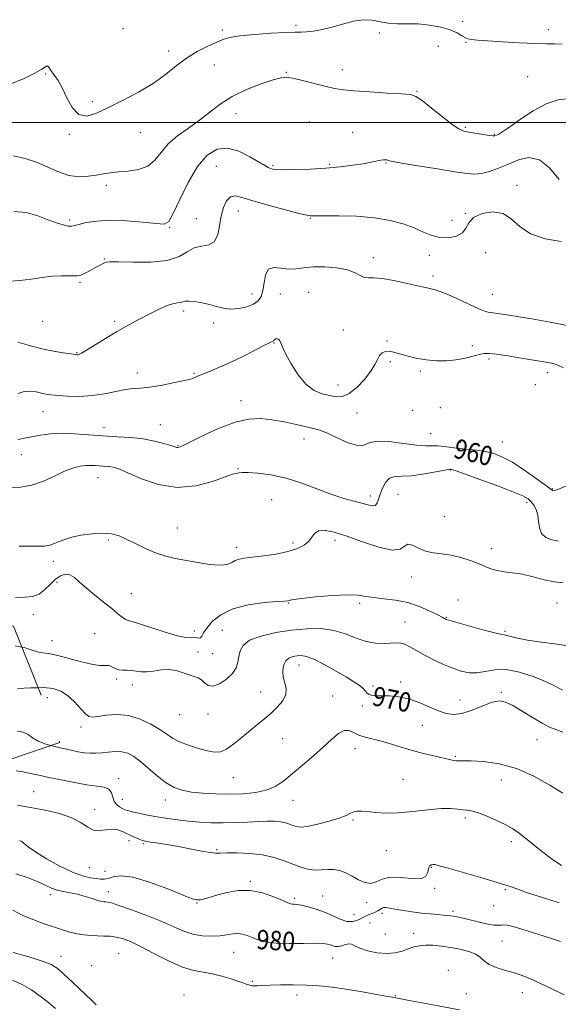
# Model space of a CAD drawing. Extents: x 2067300 to 2070200, y 359800 to 362700.
# Drawn here: x 2067744 to 2067967, y 360136 to 360543 of the extents above; entities that cross this region are included whole.
import ezdxf
from ezdxf.enums import TextEntityAlignment as Align

# ---------------------------------------------------------------- set-up
doc = ezdxf.new("R2010")
doc.units = 0
doc.header["$MEASUREMENT"] = 0
doc.linetypes.add('DGN Style 2', pattern=[51.195507, 30.717304, -20.478203])
doc.linetypes.add('DGN Style 3', pattern=[71.67371, 51.195507, -20.478203])
for name, color, linetype, lineweight in [('32000', 7, 'Continuous', 0), ('DTM SPOT ELEVATION', 2, 'Continuous', 13), ('INDEX CONTOUR', 41, 'Continuous', 13), ('INDEX CONTOUR DASHED', 41, 'DGN Style 3', 13), ('INDEX CONTOUR LABEL', 244, 'Continuous', 0), ('INTERMEDIATE CONTOUR', 44, 'Continuous', 0), ('INTERMEDIATE CONTOUR DASHED', 44, 'DGN Style 3', 0), ('OBSCURED GROUND BOUNDARY', 84, 'DGN Style 2', 0)]:
    doc.layers.add(name, color=color, linetype=linetype, lineweight=lineweight)
doc.styles.add('Style-ITALICS', font='ITALICS.shx')

msp = doc.modelspace()

# ---------------------------------------------------------------- linework, layer by layer
at = {"layer": '32000', "flags": 128}
msp.add_lwpolyline([(2067500, 360500), (2070000, 360500)], dxfattribs=at)
at = {"layer": 'DTM SPOT ELEVATION'}
for p in [(2067927.36, 360541.84, 947.3), (2067787.19, 360538.83, 946.6), (2067828.14, 360538.23, 947.7), (2067858.57, 360540.11, 947.72), (2067893.01, 360536.97, 948.4), (2067962.77, 360538.36, 947.5), (2067928.77, 360533.13, 948.1), (2067806.01, 360529.53, 947.6), (2067917.29, 360531.46, 949.5), (2067824.89, 360523.75, 948.7), (2067854.59, 360520.79, 949.9), (2067877.69, 360521.83, 949.4), (2067755.17, 360520.03, 948.1), (2067954.19, 360518.95, 949.1), (2067908.55, 360512.86, 949.9), (2067774.49, 360508.59, 947.8), (2067833.86, 360503.63, 950.8), (2067864.03, 360500.26, 951.1), (2067928.43, 360498.09, 949.8), (2067764.97, 360495.13, 948.1), (2067794.27, 360495.85, 948.6), (2067881.95, 360495.95, 951.2), (2067940.53, 360495.09, 949.9), (2067825.72, 360481.89, 953.1), (2067849.09, 360482.27, 951.8), (2067872.47, 360482.76, 951.8), (2067895.76, 360483.32, 952.1), (2067780.23, 360474.04, 950.5), (2067949.86, 360474.05, 953.4), (2067834.8, 360463.49, 954.7), (2067765.1, 360459.82, 951.7), (2067817.47, 360460.37, 953.1), (2067864.55, 360460.43, 954.1), (2067922.97, 360459.55, 952.9), (2067928.47, 360462.56, 953.9), (2067806.4, 360456.69, 952.1), (2067779.48, 360443.6, 953.9), (2067890.46, 360444.25, 955.5), (2067913.7, 360445.21, 954.8), (2067936.9, 360446.28, 955.3), (2067915.11, 360436.6, 955.6), (2067769.36, 360434.02, 954.2), (2067840.43, 360429.21, 955.4), (2067852.1, 360429.12, 956.8), (2067863.77, 360429.81, 957.1), (2067939.71, 360429.09, 955.1), (2067812.13, 360422.18, 956.4), (2067753.98, 360417.88, 954.7), (2067783.73, 360417.87, 955.7), (2067824.61, 360417.27, 956.4), (2067878.11, 360414.25, 957.1), (2067849.53, 360408.9, 958.1), (2067896.12, 360409.8, 957.8), (2067931.44, 360407.87, 957.6), (2067768.18, 360404.92, 955.9), (2067897.54, 360401.21, 958.3), (2067938.25, 360402.36, 958.3), (2067793.12, 360396.51, 957.5), (2067816.41, 360396.34, 957.86), (2067909.89, 360397.31, 958.2), (2067962.37, 360396.71, 958.5), (2067875.91, 360391.56, 957.3), (2067957.4, 360391.71, 958.8), (2067835.86, 360385.14, 959.4), (2067918.22, 360382.29, 959.5), (2067754.15, 360380.58, 958.8), (2067883.71, 360380.03, 958.7), (2067906.72, 360381.16, 959.5), (2067802.56, 360375.18, 959.1), (2067779.27, 360373.93, 959.4), (2067914.13, 360371.47, 959.1), (2067809.82, 360366.46, 959.91), (2067861.92, 360369.26, 960.7), (2067926.41, 360367.72, 959.4), (2067943.82, 360368.02, 959.1), (2067745.12, 360362.86, 960.8), (2067834.61, 360357, 961.9), (2067922.42, 360356.52, 962.07), (2067776.77, 360353.24, 962.8), (2067889.32, 360345.72, 961.5), (2067900.76, 360346.38, 963.1), (2067964.4, 360348.77, 959.9), (2067848.51, 360344.28, 962.9), (2067953.78, 360343.05, 962.4), (2067919.77, 360337.14, 962.76), (2067809.54, 360332.49, 963.34), (2067781.05, 360327.52, 964.2), (2067857.32, 360326.38, 963.6), (2067874.66, 360327.48, 964.5), (2067834.1, 360324.5, 963.5), (2067939.27, 360324.01, 963.3), (2067758.44, 360318.7, 964.5), (2067759.88, 360310.1, 966.6), (2067906.34, 360312.21, 964.79), (2067790.57, 360305.45, 964.9), (2067855.59, 360301.51, 966.1), (2067884.83, 360301.34, 966.3), (2067925.42, 360302.79, 965.6), (2067966.31, 360301.54, 964.9), (2067750.16, 360296.68, 966.7), (2067903.64, 360293.69, 967.18), (2067920.68, 360295.61, 965.9), (2067775.42, 360288.89, 967.4), (2067816.62, 360289.91, 965.5), (2067828.18, 360290.17, 967.1), (2067944.83, 360289.84, 965.8), (2067757.81, 360285.94, 967.3), (2067818.05, 360281.26, 967.5), (2067824.13, 360280.63, 966.8), (2067859.79, 360275.96, 970.7), (2067784.49, 360270.18, 968.3), (2067901.85, 360268.91, 969.61), (2067790.94, 360267.66, 968.64), (2067843.95, 360264.71, 969.2), (2067890.41, 360267.25, 969.7), (2067943.32, 360264.63, 969.8), (2067755.85, 360262.47, 970.7), (2067873.66, 360263.08, 971.1), (2067926.26, 360261.46, 969.2), (2067885.98, 360258.95, 970.3), (2067810.53, 360255.34, 968.8), (2067822.27, 360255.68, 968.7), (2067769.81, 360250.31, 970.4), (2067910.68, 360250.97, 970.8), (2067853.09, 360245.53, 970.9), (2067958.11, 360245.01, 970.8), (2067882.92, 360241.34, 972.7), (2067924.36, 360238.25, 971.8), (2067785.38, 360229.01, 973.5), (2067832.65, 360229.31, 970.8), (2067902.79, 360228.69, 973.3), (2067943.3, 360228.4, 972.9), (2067750.28, 360223.58, 975.1), (2067786.8, 360220.46, 973.2), (2067804.65, 360220.12, 972.6), (2067857.32, 360219.95, 972.7), (2067775.47, 360216.26, 975.4), (2067882.13, 360211.87, 974.2), (2067928.56, 360212.69, 974.3), (2067789.64, 360203.37, 976.5), (2067795.73, 360202.1, 976.2), (2067825.83, 360199.69, 975.8), (2067895.86, 360199.18, 974.7), (2067947.46, 360202.91, 974.4), (2067773.27, 360192.23, 976.8), (2067914.45, 360192.35, 976.13), (2067779.73, 360190.68, 976.9), (2067839.76, 360186.58, 977.8), (2067915.85, 360183.68, 976.19), (2067945.02, 360183.15, 976.19), (2067757.34, 360181.06, 980.5), (2067781.13, 360182.23, 979.4), (2067857.98, 360179.52, 977.7), (2067869.53, 360180.47, 977.1), (2067817.74, 360177.6, 978.1), (2067887.78, 360177.7, 976.5), (2067940.15, 360176.55, 976.52), (2067882.53, 360172.97, 977.1), (2067894.08, 360173.34, 978.4), (2067923.35, 360174.17, 977.7), (2067889.18, 360169.3, 979.1), (2067895.47, 360164.85, 978.9), (2067907.16, 360165.1, 979.4), (2067943.66, 360161.94, 978.94), (2067761.57, 360155.57, 983.3), (2067785.37, 360156.77, 983.04), (2067832.89, 360157.18, 980.9), (2067873.73, 360154.9, 980.8), (2067774.19, 360151.75, 983.72), (2067921.41, 360149.75, 981.5), (2067840.48, 360145.26, 981.8), (2067812.27, 360139.65, 983.3), (2067859.03, 360139.52, 982.5), (2067899.65, 360139.36, 981.9), (2067928.95, 360140.16, 981.2), (2067952.09, 360140.5, 980.7)]:
    msp.add_point(p, dxfattribs=at)
at = {"layer": 'INDEX CONTOUR'}
for points in [[(2067971.3271, 360509.879, 950), (2067966.838, 360509.429, 950), (2067961.856, 360507.757, 950), (2067956.461, 360504.83, 950), (2067951.24, 360501.374, 950), (2067946.911, 360498.3021, 950), (2067943.999, 360496.318, 950), (2067942.275, 360495.263, 950), (2067941.319, 360494.764, 950), (2067940.693, 360494.514, 950), (2067939.883, 360494.471, 950), (2067938.357, 360494.659, 950), (2067935.797, 360495.073, 950), (2067929.924, 360496.085, 950), (2067927.835, 360496.5139, 950), (2067925.862, 360497.35, 950), (2067923.126, 360499.1829, 950), (2067919.086, 360502.323, 950), (2067914.549, 360505.977, 950), (2067910.661, 360509.072, 950), (2067908.118, 360510.817, 950), (2067905.811, 360511.534, 950), (2067902.1821, 360511.826, 950), (2067896.223, 360512.182, 950), (2067889.126, 360512.634, 950), (2067882.635, 360513.098, 950), (2067878.005, 360513.534, 950), (2067874.524, 360514.065, 950), (2067870.994, 360514.858, 950), (2067866.571, 360515.997, 950), (2067861.849, 360517.232, 950), (2067857.777, 360518.236, 950), (2067854.942, 360518.718, 950), (2067852.479, 360518.552, 950), (2067849.161, 360517.651, 950), (2067844.146, 360515.971, 950), (2067838.1449, 360513.635, 950), (2067832.254, 360510.811, 950), (2067827.292, 360507.661, 950), (2067822.972, 360504.34, 950), (2067818.725, 360501.001, 950), (2067814.173, 360497.75, 950), (2067809.681, 360494.512, 950), (2067805.8009, 360491.169, 950), (2067802.864, 360487.701, 950), (2067800.324, 360484.486, 950), (2067797.4111, 360482.005, 950), (2067793.601, 360480.584, 950), (2067789.338, 360479.936, 950), (2067785.312, 360479.623, 950), (2067782.0129, 360479.281, 950), (2067779.14, 360478.847, 950), (2067776.194, 360478.335, 950), (2067772.785, 360477.819, 950), (2067768.943, 360477.625, 950), (2067764.81, 360478.141, 950), (2067760.503, 360479.598, 950), (2067756.052, 360481.606, 950), (2067751.465, 360483.618, 950), (2067746.743, 360485.188, 950), (2067741.861, 360486.274, 950)], [(2067973.9, 360351.405, 960), (2067966.7, 360348.4261, 960), (2067965.367, 360347.949, 960), (2067964.79, 360347.878, 960), (2067964.339, 360348.077, 960), (2067961.171, 360350.5, 960), (2067957.382, 360353.287, 960), (2067952.652, 360356.598, 960), (2067947.909, 360359.653, 960), (2067943.86, 360361.841, 960), (2067940.324, 360363.238, 960), (2067936.898, 360364.0921, 960), (2067933.283, 360364.633, 960), (2067926.0049, 360365.381, 960), (2067922.7229, 360365.817, 960), (2067919.783, 360366.227, 960), (2067917.201, 360366.4639, 960), (2067914.8631, 360366.46, 960), (2067912.15, 360366.444, 960), (2067908.313, 360366.721, 960), (2067902.954, 360367.448, 960), (2067897.086, 360368.194, 960), (2067892.0709, 360368.379, 960), (2067888.833, 360367.678, 960), (2067886.541, 360366.77, 960), (2067883.925, 360366.586, 960), (2067880.092, 360367.763, 960), (2067875.641, 360369.745, 960), (2067871.55, 360371.678, 960), (2067868.483, 360372.922, 960), (2067865.856, 360373.682, 960), (2067858.59, 360375.305, 960), (2067853.6769, 360376.343, 960), (2067848.6521, 360377.247, 960), (2067843.929, 360377.756, 960), (2067839.091, 360377.535, 960), (2067833.511, 360376.231, 960), (2067826.892, 360373.703, 960), (2067820.232, 360370.658, 960), (2067811.726, 360366.471, 960), (2067810.339, 360365.843, 960), (2067809.8299, 360365.726, 960), (2067809.406, 360365.796, 960), (2067808.565, 360366.058, 960), (2067806.8771, 360366.601, 960), (2067804.025, 360367.456, 960), (2067800.139, 360368.433, 960), (2067795.461, 360369.283, 960), (2067790.22, 360369.833, 960), (2067784.596, 360370.195, 960), (2067778.756, 360370.556, 960), (2067772.878, 360371.033, 960), (2067767.179, 360371.465, 960), (2067761.884, 360371.623, 960), (2067757.1781, 360371.3521, 960), (2067753.067, 360370.795, 960), (2067746.48, 360369.626, 960), (2067743.891, 360369.11, 960)], [(2067968.763, 360248.135, 970), (2067965.846, 360249.224, 970), (2067963.224, 360250.28, 970), (2067960.18, 360251.821, 970), (2067956.246, 360254.1679, 970), (2067951.95, 360256.848, 970), (2067948.071, 360259.188, 970), (2067945.124, 360260.63, 970), (2067942.57, 360261.065, 970), (2067939.608, 360260.4991, 970), (2067935.689, 360259.051, 970), (2067931.28, 360257.294, 970), (2067927.099, 360255.913, 970), (2067923.655, 360255.454, 970), (2067920.603, 360255.885, 970), (2067917.383, 360257.0349, 970), (2067913.584, 360258.689, 970), (2067909.371, 360260.465, 970), (2067905.054, 360261.936, 970), (2067900.926, 360262.787, 970), (2067897.201, 360263.135, 970), (2067894.0759, 360263.209, 970), (2067891.693, 360263.22, 970), (2067889.9641, 360263.327, 970), (2067888.747, 360263.673, 970), (2067887.874, 360264.357, 970), (2067887.091, 360265.305, 970), (2067886.1171, 360266.398, 970), (2067884.673, 360267.579, 970), (2067882.478, 360269.023, 970), (2067879.248, 360270.968, 970), (2067874.901, 360273.505, 970), (2067870.151, 360276.153, 970), (2067865.912, 360278.284, 970), (2067862.861, 360279.434, 970), (2067860.727, 360279.786, 970), (2067859.003, 360279.685, 970), (2067857.298, 360279.382, 970), (2067855.684, 360278.752, 970), (2067854.354, 360277.575, 970), (2067853.472, 360275.72, 970), (2067853.102, 360273.404, 970), (2067853.283, 360270.931, 970), (2067853.938, 360268.537, 970), (2067854.532, 360266.179, 970), (2067854.415, 360263.748, 970), (2067853.12, 360261.177, 970), (2067850.933, 360258.569, 970), (2067848.324, 360256.0739, 970), (2067845.658, 360253.772, 970), (2067839.812, 360248.9611, 970), (2067836.397, 360246.093, 970), (2067832.94, 360243.299, 970), (2067829.844, 360241.138, 970), (2067827.342, 360240.031, 970), (2067824.97, 360239.87, 970), (2067822.0961, 360240.41, 970), (2067818.319, 360241.424, 970), (2067814.175, 360242.74, 970), (2067810.434, 360244.202, 970), (2067807.611, 360245.703, 970), (2067805.194, 360247.339, 970), (2067802.415, 360249.255, 970), (2067798.698, 360251.482, 970), (2067794.227, 360253.591, 970), (2067789.376, 360255.041, 970), (2067784.537, 360255.4609, 970), (2067780.166, 360255.17, 970), (2067776.74, 360254.659, 970), (2067774.535, 360254.387, 970), (2067773.038, 360254.695, 970), (2067771.54, 360255.8919, 970), (2067766.987, 360260.8471, 970), (2067764.279, 360263.379, 970), (2067761.5, 360265.156, 970), (2067758.297, 360266.175, 970), (2067754.197, 360266.57, 970), (2067752.039, 360266.541, 970)], [(2067969.25, 360139.614, 980), (2067964.202, 360142.124, 980), (2067959.223, 360144.491, 980), (2067955.095, 360146.344, 980), (2067951.587, 360147.748, 980), (2067948.213, 360148.877, 980), (2067944.649, 360149.897, 980), (2067941.211, 360150.942, 980), (2067938.371, 360152.136, 980), (2067936.405, 360153.553, 980), (2067934.786, 360155.053, 980), (2067932.787, 360156.447, 980), (2067929.873, 360157.5861, 980), (2067926.2699, 360158.4829, 980), (2067922.397, 360159.194, 980), (2067918.624, 360159.754, 980), (2067915.138, 360160.112, 980), (2067912.077, 360160.195, 980), (2067909.5091, 360159.953, 980), (2067907.224, 360159.42, 980), (2067904.944, 360158.651, 980), (2067902.4149, 360157.746, 980), (2067899.488, 360156.979, 980), (2067896.042, 360156.671, 980), (2067892.0869, 360157.039, 980), (2067888.159, 360157.888, 980), (2067884.923, 360158.923, 980), (2067882.839, 360159.869, 980), (2067881.532, 360160.539, 980), (2067880.42, 360160.767, 980), (2067879.0551, 360160.478, 980), (2067877.527, 360159.952, 980), (2067876.059, 360159.556, 980), (2067874.82, 360159.564, 980), (2067873.758, 360159.876, 980), (2067872.764, 360160.296, 980), (2067871.639, 360160.653, 980), (2067869.81, 360160.886, 980), (2067866.608, 360160.957, 980), (2067861.674, 360160.874, 980), (2067855.873, 360160.811, 980), (2067850.377, 360160.987, 980), (2067846.1, 360161.553, 980), (2067842.923, 360162.39, 980), (2067840.472, 360163.311, 980), (2067838.404, 360164.143, 980), (2067836.502, 360164.75, 980), (2067834.584, 360165.011, 980), (2067832.474, 360164.8621, 980), (2067830.03, 360164.472, 980), (2067827.1181, 360164.071, 980), (2067823.671, 360163.873, 980), (2067819.891, 360164.039, 980), (2067816.0459, 360164.711, 980), (2067812.268, 360165.991, 980), (2067808.143, 360167.801, 980), (2067803.122, 360170.02, 980), (2067796.962, 360172.479, 980), (2067790.645, 360174.816, 980), (2067785.462, 360176.62, 980), (2067782.349, 360177.603, 980), (2067780.836, 360177.965, 980), (2067780.102, 360178.0251, 980), (2067779.417, 360178.069, 980), (2067778.409, 360178.25, 980), (2067776.8, 360178.684, 980), (2067774.415, 360179.432, 980), (2067771.492, 360180.335, 980), (2067768.371, 360181.178, 980), (2067765.35, 360181.809, 980), (2067762.5349, 360182.34, 980), (2067759.99, 360182.946, 980), (2067757.685, 360183.7781, 980), (2067752.111, 360186.286, 980), (2067747.9771, 360187.95, 980), (2067742.894, 360189.618, 980)]]:
    msp.add_polyline3d(points, dxfattribs=at)
at = {"layer": 'INDEX CONTOUR DASHED'}
msp.add_polyline3d([(2067752.039, 360266.541, 970), (2067748.997, 360266.499, 970), (2067743.573, 360266.2, 970)], dxfattribs=at)
at = {"layer": 'INTERMEDIATE CONTOUR'}
for points in [[(2067968.498, 360532.43, 948), (2067965.497, 360532.5199, 948), (2067961.956, 360532.544, 948), (2067957.174, 360532.656, 948), (2067950.797, 360532.961, 948), (2067943.8581, 360533.372, 948), (2067933.476, 360534.026, 948), (2067930.733, 360534.34, 948), (2067928.828, 360534.902, 948), (2067927.113, 360535.852, 948), (2067925.08, 360537.054, 948), (2067922.254, 360538.304, 948), (2067918.332, 360539.414, 948), (2067913.698, 360540.267, 948), (2067908.908, 360540.758, 948), (2067904.426, 360540.8589, 948), (2067900.348, 360540.839, 948), (2067896.677, 360541.039, 948), (2067893.355, 360541.658, 948), (2067890.078, 360542.32, 948), (2067886.478, 360542.503, 948), (2067882.309, 360541.851, 948), (2067877.82, 360540.659, 948), (2067873.379, 360539.389, 948), (2067869.317, 360538.416, 948), (2067865.805, 360537.784, 948), (2067862.973, 360537.45, 948), (2067860.745, 360537.352, 948), (2067858.2199, 360537.339, 948), (2067854.2899, 360537.238, 948), (2067848.306, 360536.919, 948), (2067841.451, 360536.42, 948), (2067835.369, 360535.82, 948), (2067831.233, 360535.159, 948), (2067828.3469, 360534.318, 948), (2067825.547, 360533.137, 948), (2067821.939, 360531.481, 948), (2067817.713, 360529.31, 948), (2067813.33, 360526.609, 948), (2067809.093, 360523.4, 948), (2067804.675, 360519.853, 948), (2067799.594, 360516.178, 948), (2067793.577, 360512.572, 948), (2067787.187, 360509.201, 948), (2067781.2, 360506.216, 948), (2067776.223, 360503.854, 948), (2067772.208, 360502.682, 948), (2067768.936, 360503.348, 948), (2067766.214, 360506.184, 948), (2067763.9269, 360510.252, 948), (2067761.981, 360514.294, 948), (2067760.303, 360517.324, 948), (2067758.897, 360519.43, 948), (2067757.789, 360520.968, 948), (2067756.978, 360522.2081, 948), (2067756.362, 360523.077, 948), (2067755.814, 360523.412, 948), (2067755.11, 360523.08, 948), (2067753.652, 360522.06, 948), (2067750.746, 360520.362, 948), (2067746.02, 360518.106, 948), (2067740.394, 360515.859, 948)], [(2067967.211, 360476.498, 952), (2067963.307, 360481.322, 952), (2067959.068, 360484.668, 952), (2067954.769, 360485.544, 952), (2067950.499, 360484.579, 952), (2067946.3, 360482.809, 952), (2067942.241, 360481.117, 952), (2067938.487, 360479.779, 952), (2067935.229, 360478.9231, 952), (2067932.431, 360478.644, 952), (2067929.145, 360478.915, 952), (2067924.197, 360479.679, 952), (2067916.955, 360480.838, 952), (2067908.949, 360482.132, 952), (2067902.252, 360483.256, 952), (2067898.396, 360483.983, 952), (2067896.746, 360484.371, 952), (2067896.129, 360484.556, 952), (2067895.548, 360484.641, 952), (2067894.72, 360484.618, 952), (2067893.54, 360484.448, 952), (2067889.554, 360483.617, 952), (2067886.332, 360483.012, 952), (2067882.067, 360482.337, 952), (2067876.871, 360481.678, 952), (2067870.926, 360481.13, 952), (2067864.53, 360480.768, 952), (2067858.457, 360480.5829, 952), (2067853.604, 360480.546, 952), (2067850.595, 360480.628, 952), (2067848.985, 360480.811, 952), (2067848.0579, 360481.08, 952), (2067847.139, 360481.473, 952), (2067845.707, 360482.2399, 952), (2067839.572, 360485.901, 952), (2067835.037, 360488.141, 952), (2067830.33, 360489.444, 952), (2067825.963, 360488.99, 952), (2067821.899, 360486.513, 952), (2067817.966, 360481.884, 952), (2067814.086, 360475.295, 952), (2067810.572, 360468.203, 952), (2067807.835, 360462.385, 952), (2067806.006, 360459.171, 952), (2067804.096, 360458.097, 952), (2067800.835, 360458.253, 952), (2067795.386, 360458.826, 952), (2067788.636, 360459.395, 952), (2067781.904, 360459.637, 952), (2067776.284, 360459.335, 952), (2067771.977, 360458.678, 952), (2067768.959, 360457.961, 952), (2067767.097, 360457.438, 952), (2067765.821, 360457.194, 952), (2067764.452, 360457.271, 952), (2067762.427, 360457.713, 952), (2067759.651, 360458.562, 952), (2067756.145, 360459.859, 952), (2067751.955, 360461.512, 952), (2067747.218, 360462.898, 952), (2067742.096, 360463.2571, 952)], [(2067968.107, 360450.85, 954), (2067961.434, 360452.006, 954), (2067955.451, 360454.017, 954), (2067951.061, 360457, 954), (2067947.6219, 360460.155, 954), (2067944.104, 360462.456, 954), (2067939.814, 360463.124, 954), (2067935.414, 360462.387, 954), (2067931.902, 360460.723, 954), (2067929.93, 360458.59, 954), (2067928.771, 360456.368, 954), (2067927.349, 360454.419, 954), (2067924.8591, 360453.056, 954), (2067921.571, 360452.392, 954), (2067918.025, 360452.494, 954), (2067914.616, 360453.367, 954), (2067911.159, 360454.783, 954), (2067907.323, 360456.457, 954), (2067902.806, 360458.1199, 954), (2067897.406, 360459.582, 954), (2067890.948, 360460.6711, 954), (2067883.511, 360461.273, 954), (2067876.196, 360461.502, 954), (2067870.356, 360461.531, 954), (2067866.964, 360461.505, 954), (2067865.467, 360461.465, 954), (2067864.928, 360461.426, 954), (2067864.413, 360461.442, 954), (2067863.002, 360461.717, 954), (2067859.776, 360462.49, 954), (2067854.232, 360463.904, 954), (2067847.539, 360465.695, 954), (2067841.284, 360467.502, 954), (2067836.698, 360468.961, 954), (2067833.6019, 360469.71, 954), (2067831.4629, 360469.385, 954), (2067829.83, 360467.735, 954), (2067828.585, 360464.96, 954), (2067827.692, 360461.369, 954), (2067827.044, 360457.349, 954), (2067826.249, 360453.575, 954), (2067824.842, 360450.798, 954), (2067822.517, 360449.483, 954), (2067819.6, 360448.9511, 954), (2067816.573, 360448.2391, 954), (2067813.689, 360446.669, 954), (2067810.273, 360444.7, 954), (2067805.4209, 360443.077, 954), (2067798.677, 360442.348, 954), (2067791.375, 360442.277, 954), (2067785.299, 360442.431, 954), (2067781.751, 360442.452, 954), (2067780.114, 360442.291, 954), (2067779.2931, 360441.9721, 954), (2067778.366, 360441.508, 954), (2067777.1219, 360440.8611, 954), (2067775.527, 360439.98, 954), (2067773.597, 360438.8721, 954), (2067771.555, 360437.767, 954), (2067769.675, 360436.954, 954), (2067768.113, 360436.633, 954), (2067766.54, 360436.645, 954), (2067764.509, 360436.744, 954), (2067761.6701, 360436.719, 954), (2067758.064, 360436.495, 954), (2067753.8291, 360436.034, 954), (2067749.166, 360435.357, 954), (2067744.514, 360434.729, 954), (2067740.377, 360434.475, 954)], [(2067970.613, 360416.21, 956), (2067963.586, 360417.566, 956), (2067955.989, 360418.867, 956), (2067944.661, 360420.694, 956), (2067941.759, 360421.142, 956), (2067939.94, 360421.376, 956), (2067938.5361, 360421.5331, 956), (2067936.832, 360421.954, 956), (2067934.101, 360423.038, 956), (2067929.906, 360425.003, 956), (2067924.972, 360427.357, 956), (2067920.316, 360429.432, 956), (2067916.629, 360430.7501, 956), (2067913.314, 360431.589, 956), (2067909.449, 360432.421, 956), (2067904.439, 360433.568, 956), (2067898.9991, 360434.767, 956), (2067894.17, 360435.608, 956), (2067890.732, 360435.832, 956), (2067888.419, 360435.794, 956), (2067886.702, 360436, 956), (2067885.053, 360436.807, 956), (2067882.946, 360437.982, 956), (2067879.856, 360439.144, 956), (2067875.488, 360439.971, 956), (2067870.477, 360440.387, 956), (2067865.689, 360440.381, 956), (2067861.772, 360440.003, 956), (2067858.506, 360439.572, 956), (2067855.454, 360439.473, 956), (2067852.326, 360439.8841, 956), (2067849.427, 360440.1491, 956), (2067847.21, 360439.404, 956), (2067845.969, 360437.086, 956), (2067845.377, 360433.838, 956), (2067844.948, 360430.599, 956), (2067844.242, 360428.114, 956), (2067843.006, 360426.331, 956), (2067841.03, 360425.001, 956), (2067838.218, 360423.938, 956), (2067834.922, 360423.217, 956), (2067831.609, 360422.979, 956), (2067828.621, 360423.297, 956), (2067825.814, 360423.989, 956), (2067822.919, 360424.804, 956), (2067819.794, 360425.522, 956), (2067816.784, 360426.037, 956), (2067814.359, 360426.27, 956), (2067812.8309, 360426.186, 956), (2067811.876, 360425.924, 956), (2067811.012, 360425.663, 956), (2067809.821, 360425.506, 956), (2067808.136, 360425.243, 956), (2067805.854, 360424.589, 956), (2067802.928, 360423.345, 956), (2067799.5501, 360421.6669, 956), (2067792.355, 360417.911, 956), (2067788.588, 360415.893, 956), (2067784.47, 360413.559, 956), (2067779.954, 360410.8409, 956), (2067772.124, 360405.987, 956), (2067770.034, 360404.749, 956), (2067769.021, 360404.234, 956), (2067768.57, 360404.102, 956), (2067768.172, 360404.082, 956), (2067767.331, 360404.163, 956), (2067765.553, 360404.402, 956), (2067762.491, 360404.852, 956), (2067758.382, 360405.556, 956), (2067753.608, 360406.553, 956), (2067748.565, 360407.847, 956), (2067743.707, 360409.291, 956)], [(2067969.098, 360398.719, 958), (2067966.638, 360399.768, 958), (2067965.18, 360400.31, 958), (2067964.019, 360400.61, 958), (2067962.494, 360400.901, 958), (2067960.1371, 360401.299, 958), (2067951.519, 360402.705, 958), (2067946.046, 360403.575, 958), (2067941.319, 360404.276, 958), (2067938.215, 360404.63, 958), (2067936.28, 360404.644, 958), (2067934.728, 360404.373, 958), (2067930.617, 360403.246, 958), (2067927.839, 360402.582, 958), (2067924.538, 360401.989, 958), (2067920.781, 360401.601, 958), (2067916.659, 360401.56, 958), (2067912.309, 360401.955, 958), (2067908.062, 360402.678, 958), (2067904.297, 360403.569, 958), (2067901.296, 360404.466, 958), (2067898.956, 360405.196, 958), (2067897.073, 360405.58, 958), (2067895.482, 360405.474, 958), (2067894.149, 360404.862, 958), (2067893.078, 360403.76, 958), (2067892.197, 360402.169, 958), (2067891.135, 360400.026, 958), (2067889.449, 360397.254, 958), (2067886.857, 360393.912, 958), (2067883.718, 360390.605, 958), (2067880.553, 360388.077, 958), (2067877.747, 360386.87, 958), (2067875.135, 360386.725, 958), (2067872.415, 360387.182, 958), (2067869.362, 360387.941, 958), (2067866.064, 360389.345, 958), (2067862.683, 360391.897, 958), (2067859.41, 360395.835, 958), (2067856.535, 360400.332, 958), (2067854.376, 360404.298, 958), (2067853.134, 360406.905, 958), (2067852.543, 360408.387, 958), (2067852.222, 360409.244, 958), (2067851.862, 360409.884, 958), (2067851.436, 360410.362, 958), (2067850.989, 360410.642, 958), (2067850.56, 360410.708, 958), (2067850.172, 360410.6081, 958), (2067849.843, 360410.411, 958), (2067849.58, 360410.178, 958), (2067849.346, 360409.945, 958), (2067849.094, 360409.743, 958), (2067848.6869, 360409.537, 958), (2067847.631, 360409.038, 958), (2067845.343, 360407.893, 958), (2067841.471, 360405.889, 958), (2067836.575, 360403.384, 958), (2067831.4469, 360400.875, 958), (2067826.777, 360398.7729, 958), (2067822.857, 360397.14, 958), (2067817.95, 360395.172, 958), (2067816.144, 360394.4121, 958), (2067815.534, 360394.193, 958), (2067814.352, 360393.886, 958), (2067811.903, 360393.325, 958), (2067807.7901, 360392.426, 958), (2067802.821, 360391.429, 958), (2067798.1, 360390.649, 958), (2067794.424, 360390.293, 958), (2067791.351, 360390.111, 958), (2067788.134, 360389.74, 958), (2067784.1839, 360388.941, 958), (2067779.557, 360387.967, 958), (2067774.472, 360387.194, 958), (2067769.202, 360386.904, 958), (2067764.249, 360386.984, 958), (2067760.172, 360387.227, 958), (2067757.333, 360387.474, 958), (2067755.305, 360387.758, 958), (2067753.466, 360388.163, 958), (2067751.322, 360388.699, 958), (2067748.897, 360389.079, 958), (2067746.344, 360388.948, 958), (2067743.792, 360388.082, 958)], [(2067966.978, 360327.021, 962), (2067964.196, 360327.565, 962), (2067961.733, 360328.613, 962), (2067959.953, 360330.275, 962), (2067959.075, 360332.579, 962), (2067958.731, 360335.225, 962), (2067958.409, 360337.834, 962), (2067957.711, 360340.089, 962), (2067956.712, 360341.94, 962), (2067955.606, 360343.4, 962), (2067954.383, 360344.555, 962), (2067952.226, 360345.777, 962), (2067948.116, 360347.51, 962), (2067941.55, 360350.007, 962), (2067934.086, 360352.745, 962), (2067927.799, 360355.0089, 962), (2067924.236, 360356.271, 962), (2067922.843, 360356.742, 962), (2067922.5409, 360356.82, 962), (2067922.322, 360356.812, 962), (2067921.4619, 360356.673, 962), (2067919.31, 360356.264, 962), (2067915.493, 360355.526, 962), (2067910.744, 360354.707, 962), (2067906.078, 360354.131, 962), (2067902.303, 360353.972, 962), (2067899.419, 360353.807, 962), (2067897.22, 360353.063, 962), (2067895.527, 360351.347, 962), (2067894.252, 360348.994, 962), (2067893.331, 360346.521, 962), (2067892.67, 360344.3811, 962), (2067892.053, 360342.779, 962), (2067891.233, 360341.853, 962), (2067889.987, 360341.677, 962), (2067888.178, 360342.065, 962), (2067885.693, 360342.759, 962), (2067882.429, 360343.587, 962), (2067878.319, 360344.701, 962), (2067873.309, 360346.334, 962), (2067860.995, 360351.045, 962), (2067854.455, 360353.155, 962), (2067848.236, 360354.498, 962), (2067842.834, 360355.17, 962), (2067838.762, 360355.397, 962), (2067836.343, 360355.383, 962), (2067835.14, 360355.263, 962), (2067834.53, 360355.15, 962), (2067833.861, 360355.071, 962), (2067832.375, 360354.708, 962), (2067829.284, 360353.654, 962), (2067824.064, 360351.7589, 962), (2067817.231, 360349.9, 962), (2067809.564, 360349.207, 962), (2067801.838, 360350.433, 962), (2067794.821, 360352.818, 962), (2067785.715, 360356.759, 962), (2067783.592, 360357.513, 962), (2067782.11, 360357.824, 962), (2067780.613, 360357.981, 962), (2067777.338, 360358.187, 962), (2067775.629, 360358.318, 962), (2067773.8, 360358.401, 962), (2067771.742, 360358.338, 962), (2067769.344, 360358.016, 962), (2067766.481, 360357.272, 962), (2067763.021, 360355.933, 962), (2067758.901, 360353.956, 962), (2067754.316, 360351.828, 962), (2067749.529, 360350.168, 962), (2067744.799, 360349.4059, 962), (2067740.37, 360349.222, 962)], [(2067968.909, 360309.796, 964), (2067965.34, 360310.215, 964), (2067961.069, 360311.156, 964), (2067956.457, 360312.347, 964), (2067951.961, 360313.404, 964), (2067947.958, 360314.055, 964), (2067944.505, 360314.467, 964), (2067941.577, 360314.917, 964), (2067939.082, 360315.629, 964), (2067936.659, 360316.606, 964), (2067933.88, 360317.799, 964), (2067930.447, 360319.125, 964), (2067926.572, 360320.383, 964), (2067922.595, 360321.339, 964), (2067918.804, 360321.867, 964), (2067915.277, 360322.28, 964), (2067912.039, 360322.995, 964), (2067909.134, 360324.236, 964), (2067906.675, 360325.432, 964), (2067904.791, 360325.817, 964), (2067903.407, 360324.952, 964), (2067901.616, 360323.7091, 964), (2067898.308, 360323.288, 964), (2067892.791, 360324.526, 964), (2067886.058, 360326.813, 964), (2067879.526, 360329.178, 964), (2067874.339, 360330.809, 964), (2067870.568, 360331.545, 964), (2067868.014, 360331.385, 964), (2067866.413, 360330.386, 964), (2067863.94, 360327.101, 964), (2067861.977, 360325.462, 964), (2067859.129, 360324.005, 964), (2067855.239, 360322.758, 964), (2067850.324, 360321.745, 964), (2067845.12, 360320.964, 964), (2067840.542, 360320.408, 964), (2067837.274, 360320.039, 964), (2067835.084, 360319.685, 964), (2067833.512, 360319.143, 964), (2067832.075, 360318.311, 964), (2067830.206, 360317.495, 964), (2067827.317, 360317.104, 964), (2067823.054, 360317.419, 964), (2067818.01, 360318.215, 964), (2067808.671, 360319.939, 964), (2067804.779, 360320.813, 964), (2067800.906, 360322.059, 964), (2067796.762, 360323.8589, 964), (2067792.592, 360325.919, 964), (2067788.776, 360327.825, 964), (2067785.531, 360329.233, 964), (2067782.429, 360330.084, 964), (2067778.877, 360330.385, 964), (2067774.498, 360330.165, 964), (2067769.774, 360329.516, 964), (2067765.401, 360328.55, 964), (2067761.909, 360327.399, 964), (2067759.175, 360326.284, 964), (2067756.909, 360325.447, 964), (2067754.779, 360325.056, 964), (2067752.282, 360324.988, 964), (2067748.873, 360325.046, 964), (2067744.266, 360325.072, 964)], [(2067972.432, 360283.589, 966), (2067966.447, 360284.468, 966), (2067959.944, 360285.321, 966), (2067954.142, 360286.154, 966), (2067949.982, 360286.954, 966), (2067947.303, 360287.639, 966), (2067945.67, 360288.111, 966), (2067944.552, 360288.346, 966), (2067943.03, 360288.626, 966), (2067940.092, 360289.306, 966), (2067935.165, 360290.604, 966), (2067929.44, 360292.182, 966), (2067924.551, 360293.56, 966), (2067921.72, 360294.381, 966), (2067920.528, 360294.76, 966), (2067920.148, 360294.933, 966), (2067919.807, 360295.135, 966), (2067918.953, 360295.608, 966), (2067917.09, 360296.594, 966), (2067913.878, 360298.2131, 966), (2067909.6081, 360300.0869, 966), (2067904.724, 360301.716, 966), (2067899.671, 360302.734, 966), (2067894.873, 360303.312, 966), (2067890.754, 360303.755, 966), (2067887.4771, 360304.278, 966), (2067884.1791, 360304.739, 966), (2067879.7379, 360304.903, 966), (2067873.5, 360304.619, 966), (2067866.686, 360304.054, 966), (2067860.987, 360303.456, 966), (2067857.6551, 360303.022, 966), (2067856.2, 360302.752, 966), (2067855.697, 360302.591, 966), (2067855.224, 360302.483, 966), (2067853.884, 360302.354, 966), (2067850.784, 360302.1241, 966), (2067845.419, 360301.681, 966), (2067838.8409, 360300.787, 966), (2067832.492, 360299.171, 966), (2067827.534, 360296.7059, 966), (2067824.023, 360293.839, 966), (2067821.738, 360291.161, 966), (2067820.426, 360289.152, 966), (2067819.716, 360287.851, 966), (2067819.207, 360287.184, 966), (2067818.564, 360287.042, 966), (2067817.715, 360287.172, 966), (2067816.658, 360287.283, 966), (2067815.293, 360287.207, 966), (2067813.142, 360287.2719, 966), (2067809.63, 360287.925, 966), (2067804.509, 360289.434, 966), (2067793.975, 360292.9581, 966), (2067790.947, 360293.856, 966), (2067789.287, 360294.305, 966), (2067788.166, 360294.776, 966), (2067786.855, 360295.67, 966), (2067785.035, 360297.121, 966), (2067782.488, 360299.192, 966), (2067779.134, 360301.874, 966), (2067775.435, 360304.853, 966), (2067771.987, 360307.742, 966), (2067769.242, 360310.197, 966), (2067767.058, 360312.0399, 966), (2067765.145, 360313.139, 966), (2067763.257, 360313.39, 966), (2067761.321, 360312.797, 966), (2067759.307, 360311.395, 966), (2067757.185, 360309.313, 966), (2067754.929, 360307.058, 966), (2067752.509, 360305.23, 966), (2067749.854, 360304.262, 966), (2067746.718, 360303.917, 966), (2067742.808, 360303.785, 966)], [(2067968.639, 360265.484, 968), (2067965.553, 360267.158, 968), (2067961.579, 360269.105, 968), (2067956.495, 360271.198, 968), (2067950.851, 360273.007, 968), (2067945.391, 360274.024, 968), (2067940.699, 360273.94, 968), (2067933.248, 360272.626, 968), (2067930.047, 360272.644, 968), (2067926.83, 360273.328, 968), (2067923.293, 360274.581, 968), (2067919.261, 360276.282, 968), (2067915.0799, 360278.228, 968), (2067911.225, 360280.199, 968), (2067908.07, 360281.988, 968), (2067905.571, 360283.456, 968), (2067903.583, 360284.483, 968), (2067901.915, 360284.994, 968), (2067900.1929, 360285.109, 968), (2067895.03, 360284.845, 968), (2067891.4391, 360284.952, 968), (2067887.495, 360285.633, 968), (2067883.395, 360287.056, 968), (2067879.041, 360288.785, 968), (2067874.261, 360290.231, 968), (2067868.926, 360290.932, 968), (2067863.067, 360290.915, 968), (2067856.756, 360290.33, 968), (2067850.2, 360289.306, 968), (2067844.135, 360287.892, 968), (2067839.432, 360286.114, 968), (2067836.695, 360284.02, 968), (2067835.456, 360281.731, 968), (2067834.979, 360279.387, 968), (2067834.588, 360277.093, 968), (2067833.838, 360274.811, 968), (2067832.342, 360272.4681, 968), (2067829.891, 360270.094, 968), (2067826.979, 360268.132, 968), (2067824.278, 360267.127, 968), (2067822.289, 360267.419, 968), (2067820.832, 360268.526, 968), (2067819.558, 360269.762, 968), (2067818.157, 360270.603, 968), (2067816.484, 360271.194, 968), (2067814.433, 360271.843, 968), (2067811.938, 360272.745, 968), (2067809.0831, 360273.6299, 968), (2067805.995, 360274.111, 968), (2067802.811, 360273.942, 968), (2067799.728, 360273.433, 968), (2067796.955, 360273.034, 968), (2067794.636, 360273.07, 968), (2067790.785, 360273.666, 968), (2067788.913, 360273.736, 968), (2067787.0859, 360273.749, 968), (2067785.408, 360273.952, 968), (2067783.944, 360274.501, 968), (2067782.597, 360275.171, 968), (2067781.23, 360275.644, 968), (2067779.649, 360275.733, 968), (2067777.441, 360275.763, 968), (2067774.136, 360276.193, 968), (2067769.515, 360277.314, 968), (2067764.362, 360278.76, 968), (2067759.71, 360279.997, 968), (2067756.317, 360280.651, 968), (2067753.839, 360280.979, 968), (2067751.652, 360281.397, 968), (2067749.212, 360282.192, 968), (2067746.277, 360283.134, 968), (2067745.3751, 360283.318, 968)], [(2067968.81, 360222.92, 972), (2067963.389, 360226.238, 972), (2067956.805, 360230, 972), (2067949.636, 360233.217, 972), (2067942.478, 360235.143, 972), (2067936.01, 360236.001, 972), (2067930.926, 360236.26, 972), (2067927.692, 360236.322, 972), (2067925.842, 360236.333, 972), (2067924.679, 360236.376, 972), (2067923.5501, 360236.528, 972), (2067921.9921, 360236.85, 972), (2067916.064, 360238.208, 972), (2067911.728, 360239.256, 972), (2067907.034, 360240.494, 972), (2067902.3801, 360241.859, 972), (2067897.952, 360243.209, 972), (2067893.882, 360244.384, 972), (2067887.168, 360246.066, 972), (2067884.544, 360246.941, 972), (2067882.365, 360247.997, 972), (2067880.4151, 360248.805, 972), (2067878.434, 360248.808, 972), (2067876.174, 360247.587, 972), (2067873.4201, 360245.265, 972), (2067869.97, 360242.104, 972), (2067865.755, 360238.397, 972), (2067861.245, 360234.548, 972), (2067857.0419, 360230.9929, 972), (2067853.538, 360228.089, 972), (2067850.28, 360225.867, 972), (2067846.602, 360224.282, 972), (2067842.01, 360223.275, 972), (2067836.701, 360222.741, 972), (2067831.045, 360222.564, 972), (2067825.399, 360222.646, 972), (2067820.087, 360222.944, 972), (2067815.421, 360223.436, 972), (2067811.584, 360224.148, 972), (2067808.247, 360225.314, 972), (2067804.951, 360227.22, 972), (2067801.371, 360229.9969, 972), (2067794.383, 360236.045, 972), (2067791.574, 360238.151, 972), (2067789.0909, 360239.459, 972), (2067786.606, 360240.081, 972), (2067783.886, 360240.155, 972), (2067781.061, 360239.9101, 972), (2067778.35, 360239.603, 972), (2067775.907, 360239.444, 972), (2067773.604, 360239.476, 972), (2067771.249, 360239.697, 972), (2067768.667, 360240.103, 972), (2067765.772, 360240.674, 972), (2067762.502, 360241.384, 972), (2067758.879, 360242.222, 972), (2067757.39, 360242.635, 972)], [(2067968.236, 360193.047, 974), (2067963.9009, 360196, 974), (2067959.922, 360199.007, 974), (2067956.409, 360201.862, 974), (2067953.365, 360204.382, 974), (2067950.714, 360206.456, 974), (2067948.068, 360208.251, 974), (2067944.963, 360210.007, 974), (2067941.13, 360211.872, 974), (2067937.086, 360213.623, 974), (2067933.547, 360214.948, 974), (2067931.017, 360215.641, 974), (2067929.1691, 360215.916, 974), (2067927.462, 360216.096, 974), (2067925.383, 360216.4031, 974), (2067922.511, 360216.664, 974), (2067918.45, 360216.609, 974), (2067913.011, 360216.076, 974), (2067906.844, 360215.346, 974), (2067900.808, 360214.806, 974), (2067895.613, 360214.742, 974), (2067891.378, 360215.009, 974), (2067888.0741, 360215.361, 974), (2067885.633, 360215.58, 974), (2067883.834, 360215.576, 974), (2067882.414, 360215.2921, 974), (2067881.061, 360214.687, 974), (2067879.251, 360213.79, 974), (2067876.408, 360212.646, 974), (2067872.231, 360211.34, 974), (2067867.517, 360210.115, 974), (2067863.337, 360209.255, 974), (2067860.489, 360208.962, 974), (2067858.666, 360209.132, 974), (2067857.29, 360209.58, 974), (2067855.857, 360210.137, 974), (2067854.184, 360210.682, 974), (2067852.164, 360211.111, 974), (2067849.689, 360211.342, 974), (2067846.649, 360211.383, 974), (2067842.931, 360211.269, 974), (2067838.496, 360211.044, 974), (2067833.59, 360210.809, 974), (2067828.5289, 360210.675, 974), (2067823.578, 360210.732, 974), (2067818.796, 360210.972, 974), (2067814.189, 360211.3649, 974), (2067809.756, 360211.883, 974), (2067805.473, 360212.501, 974), (2067801.304, 360213.199, 974), (2067797.281, 360213.945, 974), (2067793.695, 360214.666, 974), (2067790.899, 360215.281, 974), (2067789.1071, 360215.743, 974), (2067787.963, 360216.147, 974), (2067786.969, 360216.627, 974), (2067785.762, 360217.306, 974), (2067784.506, 360218.275, 974), (2067783.497, 360219.617, 974), (2067782.897, 360221.336, 974), (2067782.328, 360223.114, 974), (2067781.276, 360224.558, 974), (2067779.304, 360225.4, 974), (2067776.291, 360225.9, 974), (2067772.194, 360226.444, 974), (2067767.102, 360227.322, 974), (2067761.633, 360228.414, 974), (2067756.538, 360229.502, 974), (2067752.382, 360230.411, 974), (2067748.983, 360231.138, 974), (2067745.9721, 360231.727, 974), (2067742.992, 360232.197, 974)], [(2067967.302, 360177.628, 976), (2067962.973, 360178.988, 976), (2067958.205, 360180.518, 976), (2067953.7871, 360181.992, 976), (2067950.184, 360183.267, 976), (2067946.5431, 360184.539, 976), (2067941.6869, 360186.092, 976), (2067934.931, 360188.085, 976), (2067921.409, 360191.936, 976), (2067917.757, 360192.994, 976), (2067916.051, 360193.46, 976), (2067915.25, 360193.549, 976), (2067914.5151, 360193.407, 976), (2067913.81, 360192.916, 976), (2067913.299, 360191.889, 976), (2067912.985, 360190.285, 976), (2067912.222, 360188.635, 976), (2067910.2, 360187.616, 976), (2067906.439, 360187.652, 976), (2067901.777, 360188.1551, 976), (2067897.377, 360188.288, 976), (2067894.113, 360187.492, 976), (2067891.682, 360186.328, 976), (2067889.488, 360185.6359, 976), (2067887.064, 360186.03, 976), (2067884.443, 360187.224, 976), (2067881.788, 360188.705, 976), (2067879.2211, 360190.023, 976), (2067876.719, 360190.991, 976), (2067874.219, 360191.484, 976), (2067871.666, 360191.465, 976), (2067869.041, 360191.232, 976), (2067866.329, 360191.168, 976), (2067863.5069, 360191.574, 976), (2067860.5061, 360192.428, 976), (2067857.243, 360193.6269, 976), (2067853.628, 360195.039, 976), (2067849.529, 360196.423, 976), (2067844.802, 360197.513, 976), (2067839.473, 360198.11, 976), (2067834.2471, 360198.309, 976), (2067829.996, 360198.274, 976), (2067827.27, 360198.168, 976), (2067825.323, 360198.153, 976), (2067823.085, 360198.392, 976), (2067819.738, 360198.99, 976), (2067815.476, 360199.831, 976), (2067810.745, 360200.742, 976), (2067806.001, 360201.573, 976), (2067801.741, 360202.262, 976), (2067798.469, 360202.771, 976), (2067796.497, 360203.092, 976), (2067795.343, 360203.357, 976), (2067794.329, 360203.726, 976), (2067792.92, 360204.326, 976), (2067791.151, 360205.127, 976), (2067787.186, 360207.04, 976), (2067785.071, 360207.82, 976), (2067782.756, 360208.14, 976), (2067780.193, 360207.883, 976), (2067777.533, 360207.5341, 976), (2067774.97, 360207.729, 976), (2067772.5629, 360208.912, 976), (2067769.813, 360210.764, 976), (2067766.08, 360212.776, 976), (2067760.964, 360214.5291, 976), (2067755.012, 360215.964, 976), (2067749.011, 360217.111, 976), (2067743.6351, 360218.001, 976)], [(2067967.758, 360161.653, 978), (2067964.51, 360162.808, 978), (2067960.6831, 360164.056, 978), (2067956.636, 360165.314, 978), (2067949.581, 360167.465, 978), (2067947.013, 360168.174, 978), (2067945.101, 360168.523, 978), (2067943.729, 360168.499, 978), (2067942.339, 360168.371, 978), (2067940.263, 360168.477, 978), (2067937.072, 360169.053, 978), (2067933.309, 360169.918, 978), (2067929.758, 360170.784, 978), (2067927.032, 360171.424, 978), (2067925.058, 360171.848, 978), (2067923.591, 360172.1249, 978), (2067922.37, 360172.318, 978), (2067921.071, 360172.471, 978), (2067919.353, 360172.621, 978), (2067916.953, 360172.804, 978), (2067913.922, 360173.062, 978), (2067910.386, 360173.432, 978), (2067906.53, 360173.934, 978), (2067902.7629, 360174.497, 978), (2067899.551, 360175.03, 978), (2067897.238, 360175.448, 978), (2067895.688, 360175.681, 978), (2067894.644, 360175.667, 978), (2067893.86, 360175.373, 978), (2067892.312, 360174.336, 978), (2067891.2411, 360173.812, 978), (2067890.014, 360173.318, 978), (2067888.771, 360172.832, 978), (2067887.608, 360172.328, 978), (2067886.4491, 360171.77, 978), (2067885.178, 360171.117, 978), (2067883.68, 360170.396, 978), (2067881.855, 360169.898, 978), (2067879.605, 360169.978, 978), (2067876.87, 360170.865, 978), (2067873.742, 360172.273, 978), (2067870.35, 360173.786, 978), (2067866.86, 360175.056, 978), (2067863.586, 360176.009, 978), (2067860.878, 360176.636, 978), (2067858.987, 360176.951, 978), (2067857.771, 360177.063, 978), (2067856.988, 360177.103, 978), (2067856.334, 360177.219, 978), (2067855.243, 360177.6289, 978), (2067853.088, 360178.566, 978), (2067849.451, 360180.113, 978), (2067844.762, 360181.746, 978), (2067839.662, 360182.792, 978), (2067834.718, 360182.772, 978), (2067830.196, 360181.988, 978), (2067826.288, 360180.936, 978), (2067823.142, 360180.032, 978), (2067820.7361, 360179.367, 978), (2067819.005, 360178.9541, 978), (2067817.689, 360178.859, 978), (2067815.758, 360179.372, 978), (2067811.989, 360180.84, 978), (2067805.668, 360183.38, 978), (2067798.117, 360186.194, 978), (2067791.166, 360188.257, 978), (2067786.231, 360188.841, 978), (2067783.056, 360188.411, 978), (2067780.967, 360187.731, 978), (2067779.347, 360187.409, 978), (2067777.806, 360187.442, 978), (2067776.007, 360187.671, 978), (2067773.633, 360188.027, 978), (2067770.45, 360188.792, 978), (2067766.24, 360190.3421, 978), (2067760.998, 360192.872, 978), (2067755.564, 360195.877, 978), (2067750.988, 360198.677, 978), (2067748.039, 360200.736, 978), (2067745.339, 360202.951, 978), (2067744.434, 360203.469, 978)], [(2067926.056, 360133.397, 982), (2067911.335, 360136.206, 982), (2067905.369, 360137.359, 982), (2067899.852, 360138.445, 982), (2067899.4, 360138.509, 982), (2067898.238, 360138.693, 982), (2067895.617, 360139.146, 982), (2067891.071, 360139.961, 982), (2067885.272, 360140.978, 982), (2067879.1729, 360141.98, 982), (2067873.5191, 360142.785, 982), (2067868.1999, 360143.354, 982), (2067862.897, 360143.688, 982), (2067857.4381, 360143.797, 982), (2067852.244, 360143.75, 982), (2067847.881, 360143.626, 982), (2067844.768, 360143.497, 982), (2067842.715, 360143.401, 982), (2067841.379, 360143.366, 982), (2067840.45, 360143.4139, 982), (2067839.737, 360143.539, 982), (2067839.08, 360143.725, 982), (2067838.285, 360143.984, 982), (2067837.021, 360144.414, 982), (2067834.925, 360145.141, 982), (2067831.782, 360146.2139, 982), (2067827.971, 360147.395, 982), (2067824.019, 360148.372, 982), (2067820.272, 360148.988, 982), (2067816.351, 360149.705, 982), (2067811.696, 360151.142, 982), (2067805.994, 360153.681, 982), (2067799.927, 360156.773, 982), (2067794.423, 360159.634, 982), (2067790.177, 360161.649, 982), (2067786.957, 360162.874, 982), (2067784.295, 360163.536, 982), (2067781.787, 360163.845, 982), (2067779.278, 360163.956, 982), (2067776.677, 360164.007, 982), (2067773.919, 360164.127, 982), (2067771.0531, 360164.388, 982), (2067768.153, 360164.853, 982), (2067765.246, 360165.566, 982), (2067762.159, 360166.513, 982), (2067754.64, 360169.001, 982), (2067750.27, 360170.572, 982), (2067745.843, 360172.44, 982), (2067741.651, 360174.592, 982)], [(2067776.0939, 360135.519, 984), (2067774.119, 360137.391, 984), (2067766.436, 360144.721, 984), (2067762.64, 360148.292, 984), (2067759.936, 360150.651, 984), (2067757.418, 360152.184, 984), (2067753.775, 360153.571, 984), (2067748.192, 360155.309, 984), (2067741.82, 360157.156, 984)], [(2067759.227, 360134.041, 986), (2067756.312, 360136.508, 986), (2067753.005, 360139.119, 986), (2067749.345, 360141.673, 986), (2067745.4741, 360143.913, 986), (2067741.485, 360145.6519, 986)]]:
    msp.add_polyline3d(points, dxfattribs=at)
at = {"layer": 'INTERMEDIATE CONTOUR DASHED'}
for points in [[(2067745.3751, 360283.318, 968), (2067742.683, 360283.866, 968)], [(2067757.39, 360242.635, 972), (2067755.276, 360243.221, 972), (2067752.154, 360244.423, 972), (2067749.813, 360245.816, 972), (2067747.918, 360247.151, 972), (2067745.978, 360248.12, 972), (2067743.595, 360248.513, 972)]]:
    msp.add_polyline3d(points, dxfattribs=at)
at = {"layer": 'OBSCURED GROUND BOUNDARY'}
msp.add_polyline3d([(2067500, 360505.505, 962.515), (2067529.09, 360501.82, 962.6), (2067596.52, 360452.27, 965.53), (2067673.09, 360402.39, 966.84), (2067668.4, 360338.54, 974.66), (2067677.62, 360304.5, 973.86), (2067741.95, 360291.94, 974.13), (2067761.04, 360243.88, 977.91), (2067698.18, 360222.44, 984.47), (2067610.22, 360204.53, 989.21), (2067563.22, 360132.94, 999.08), (2067508.66, 360031.95, 1005.51), (2067500, 360028.189, 1006.714)], dxfattribs=at)

# ---------------------------------------------------------------- texts
at = {"layer": 'INDEX CONTOUR LABEL', "style": 'Style-ITALICS', "width": 0.875}
for s, rotation, p in [('960', 346.3, (2067924.088, 360365.636, 960)), ('970', 348.6, (2067890.406, 360263.3, 970)), ('980', 356.1, (2067842.312, 360162.619, 980))]:
    msp.add_text(s, height=8, rotation=rotation, dxfattribs=at).set_placement(p, align=Align.MIDDLE_LEFT)

doc.saveas('drawing.dxf')
